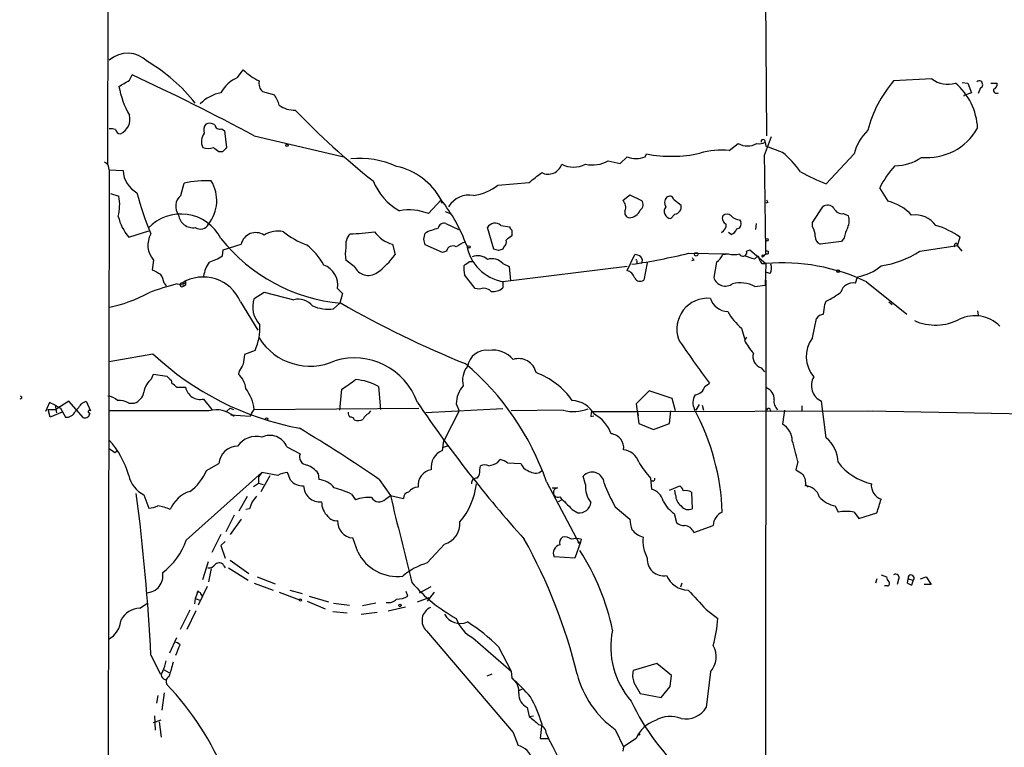
# Model space of a CAD drawing. Extents: x 4 to 1109, y 3859 to 4773.
# Drawn here: x 49 to 169, y 4596 to 4685 of the extents above; entities that cross this region are included whole.
import ezdxf

# ---------------------------------------------------------------- set-up
doc = ezdxf.new("R2010")
doc.units = 0
doc.header["$MEASUREMENT"] = 0
doc.layers.add('MAIN', color=5, linetype='CONTINUOUS')

msp = doc.modelspace()

# ---------------------------------------------------------------- linework, layer by layer
at = {"layer": 'MAIN'}
for p, q in [((60.1133, 4666.9941), (60.198, 4717.1168)), ((140.208, 4708.7348), (140.462, 4670.4654)), ((62.738, 4677.2388), (63.0767, 4677.9161)), ((75.946, 4677.5774), (76.6233, 4678.5088)), ((160.6127, 4677.4081), (155.956, 4677.1541)), ((164.338, 4676.9848), (165.0153, 4676.9001)), ((165.0153, 4676.9001), (165.4387, 4675.7148)), ((167.8093, 4676.9001), (168.5713, 4676.9001)), ((78.994, 4675.8841), (80.4333, 4675.4608)), ((165.4387, 4675.7148), (164.5073, 4675.3761)), ((166.5393, 4676.3074), (166.2853, 4675.6301)), ((164.5073, 4675.3761), (164.5073, 4675.2914)), ((73.9987, 4671.3121), (74.3373, 4671.0581)), ((74.3373, 4671.0581), (74.5913, 4669.0261)), ((77.978, 4670.4654), (88.9, 4667.9254)), ((135.89, 4668.6874), (136.9907, 4669.5341)), ((140.208, 4668.0948), (141.0547, 4670.3808)), ((140.2927, 4669.7034), (140.3773, 4669.1954)), ((74.0833, 4668.5181), (73.66, 4668.5181)), ((142.4093, 4668.4334), (140.3773, 4669.1954)), ((121.158, 4667.4174), (122.5973, 4667.0788)), ((122.5973, 4667.0788), (123.444, 4667.9254)), ((125.6453, 4667.9254), (125.8147, 4668.2641)), ((151.13, 4668.2641), (147.7433, 4664.6234)), ((60.2827, 4666.3168), (60.1133, 4563.7008)), ((60.2827, 4666.3168), (61.976, 4666.2321)), ((69.0033, 4663.1841), (69.4267, 4664.7081)), ((107.696, 4664.4541), (111.506, 4664.7928)), ((155.2787, 4662.5068), (154.2627, 4664.1154)), ((60.452, 4663.4381), (61.468, 4663.0994)), ((99.2293, 4660.9828), (100.7533, 4662.6761)), ((100.7533, 4662.3374), (100.9227, 4662.3374)), ((122.936, 4662.5914), (123.7827, 4663.2688)), ((123.7827, 4663.2688), (125.222, 4662.5914)), ((129.1167, 4662.7608), (130.048, 4661.9988)), ((140.6313, 4662.3374), (140.3773, 4662.2528)), ((101.2613, 4661.2368), (101.854, 4660.9828)), ((146.05, 4659.8821), (147.32, 4661.8294)), ((129.286, 4660.8981), (128.778, 4660.3901)), ((137.16, 4660.2208), (137.3293, 4659.9668)), ((146.05, 4659.3741), (146.05, 4659.8821)), ((149.86, 4660.9828), (150.4527, 4660.7288)), ((62.6533, 4658.1041), (65.1087, 4658.8661)), ((101.346, 4659.7974), (102.87, 4659.0354)), ((107.188, 4656.6648), (106.426, 4659.2894)), ((108.0347, 4659.5434), (109.1353, 4659.3741)), ((109.3893, 4658.9508), (109.3893, 4658.2734)), ((136.144, 4658.4428), (135.8053, 4658.6968)), ((139.192, 4659.7974), (139.1073, 4659.0354)), ((98.6367, 4657.8501), (98.806, 4658.6121)), ((149.606, 4657.5961), (146.9813, 4657.2574)), ((149.9447, 4658.0194), (149.606, 4657.5961)), ((163.7453, 4657.0881), (164.084, 4658.1041)), ((74.0833, 4655.8181), (74.168, 4656.5801)), ((74.168, 4656.5801), (76.3693, 4657.2574)), ((94.8267, 4657.2574), (95.1653, 4655.9874)), ((100.9227, 4656.2414), (98.806, 4657.1728)), ((101.4307, 4656.4108), (100.9227, 4656.2414)), ((107.7807, 4656.4954), (107.188, 4656.6648)), ((108.458, 4657.0034), (108.2887, 4656.6648)), ((138.0067, 4656.4108), (138.43, 4656.5801)), ((138.43, 4656.5801), (140.3773, 4654.8868)), ((159.1733, 4656.4108), (163.7453, 4657.0881)), ((163.6607, 4657.3421), (163.7453, 4657.0881)), ((164.338, 4656.4108), (163.7453, 4657.0881)), ((65.7013, 4655.3101), (65.532, 4654.1248)), ((90.17, 4654.5481), (89.154, 4655.3101)), ((104.2247, 4655.1408), (104.648, 4655.1408)), ((123.444, 4654.0401), (124.3753, 4655.9874)), ((124.6293, 4655.1408), (124.6293, 4654.8021)), ((130.9793, 4656.1568), (135.8053, 4656.0721)), ((131.572, 4655.3101), (131.318, 4655.2254)), ((135.128, 4655.9874), (135.8053, 4656.0721)), ((137.8373, 4655.8181), (138.684, 4655.5641)), ((138.684, 4655.5641), (139.0227, 4655.4794)), ((138.684, 4655.5641), (139.0227, 4655.4794)), ((139.446, 4655.8181), (139.0227, 4655.4794)), ((139.954, 4655.7334), (140.3773, 4656.0721)), ((139.954, 4655.7334), (140.208, 4655.9028)), ((139.954, 4655.9028), (140.208, 4655.9028)), ((140.462, 4656.0721), (140.208, 4655.9028)), ((108.2887, 4654.8868), (109.0507, 4654.5481)), ((123.444, 4654.5481), (108.2887, 4652.6854)), ((109.0507, 4654.5481), (109.22, 4652.7701)), ((125.8993, 4654.9714), (125.476, 4652.8548)), ((134.366, 4655.0561), (134.0273, 4653.1934)), ((139.8693, 4654.8868), (140.3773, 4654.8868)), ((140.3773, 4654.8868), (140.2927, 4652.2621)), ((69.596, 4652.7701), (69.596, 4652.2621)), ((104.902, 4651.8388), (103.632, 4653.5321)), ((108.2887, 4652.6854), (108.2887, 4651.9234)), ((140.3773, 4652.8548), (140.2927, 4570.1354)), ((140.8853, 4653.7014), (140.462, 4653.7861)), ((151.2993, 4652.5161), (151.5533, 4653.2781)), ((152.654, 4652.6854), (157.5647, 4648.7061)), ((66.9713, 4652.5161), (67.2253, 4652.1774)), ((68.58, 4652.4314), (69.596, 4652.2621)), ((69.4267, 4652.4314), (69.1727, 4652.5161)), ((69.2573, 4652.0928), (69.596, 4652.2621)), ((88.138, 4651.8388), (88.7307, 4651.2461)), ((105.41, 4651.7541), (104.902, 4651.8388)), ((139.0227, 4652.0928), (140.2927, 4652.2621)), ((77.978, 4650.6534), (79.1633, 4651.4154)), ((79.1633, 4651.4154), (82.804, 4650.4841)), ((88.7307, 4651.2461), (88.392, 4650.0608)), ((147.574, 4649.8914), (147.7433, 4650.3148)), ((76.2847, 4650.2301), (78.4013, 4646.7588)), ((87.63, 4649.3834), (88.392, 4650.0608)), ((155.3633, 4650.2301), (155.7867, 4649.8914)), ((166.2007, 4649.1294), (166.2853, 4648.6214)), ((146.05, 4645.8274), (146.558, 4648.1981)), ((137.414, 4647.0128), (137.7527, 4645.7428)), ((138.0067, 4645.9121), (137.7527, 4645.5734)), ((78.0627, 4644.3034), (76.7927, 4643.7954)), ((60.2827, 4642.9488), (65.6167, 4643.8801)), ((103.886, 4642.2714), (103.9707, 4642.3561)), ((139.7847, 4642.1868), (140.208, 4641.6788)), ((65.4473, 4640.8321), (65.7013, 4641.4248)), ((65.7013, 4641.4248), (67.31, 4641.1708)), ((67.818, 4640.6628), (67.9027, 4640.2394)), ((76.1153, 4641.7634), (76.0307, 4641.4248)), ((68.4953, 4639.8161), (69.596, 4639.8161)), ((88.392, 4637.0221), (88.646, 4639.5621)), ((93.1333, 4639.9008), (93.3873, 4637.1068)), ((132.9267, 4639.9008), (133.5193, 4640.3241)), ((71.7973, 4638.3768), (72.8133, 4637.1068)), ((126.1533, 4639.3928), (124.5447, 4637.7841)), ((128.9473, 4638.4614), (126.1533, 4639.3928)), ((129.3707, 4636.9374), (128.9473, 4638.4614)), ((53.0013, 4637.9534), (52.4933, 4636.8528)), ((52.832, 4637.1068), (53.7633, 4637.1068)), ((53.086, 4636.1754), (52.832, 4637.1068)), ((53.6787, 4637.6148), (53.0013, 4637.9534)), ((53.6787, 4637.6148), (54.356, 4637.2761)), ((53.6787, 4637.6148), (53.848, 4636.6834)), ((55.372, 4638.1228), (53.7633, 4637.1068)), ((54.356, 4637.2761), (54.9487, 4636.1754)), ((57.15, 4636.0908), (55.372, 4638.1228)), ((56.9807, 4637.8688), (57.4887, 4638.1228)), ((57.4887, 4638.1228), (57.9967, 4636.9374)), ((62.6533, 4637.8688), (63.3307, 4637.8688)), ((74.5913, 4636.8528), (75.0147, 4637.2761)), ((75.0147, 4637.2761), (75.438, 4637.1068)), ((77.6393, 4636.5988), (77.978, 4637.1068)), ((77.978, 4637.1068), (98.044, 4637.2761)), ((108.2887, 4637.1914), (98.8907, 4636.6834)), ((102.616, 4637.7841), (102.9547, 4636.9374)), ((124.5447, 4637.7841), (124.8833, 4635.4134)), ((132.2493, 4637.6994), (131.826, 4637.0221)), ((132.588, 4637.6148), (132.7573, 4637.0221)), ((144.78, 4637.5301), (144.78, 4636.9374)), ((147.7433, 4633.6354), (147.1507, 4638.1228)), ((54.5253, 4636.7681), (53.086, 4636.1754)), ((72.4747, 4636.9374), (60.3673, 4636.9374)), ((77.47, 4636.2601), (75.0993, 4636.4294)), ((77.6393, 4636.5988), (77.47, 4636.2601)), ((91.948, 4636.5988), (92.202, 4636.9374)), ((102.9547, 4636.9374), (101.092, 4633.2968)), ((115.6547, 4637.0221), (109.3047, 4636.9374)), ((119.0413, 4636.2601), (119.38, 4636.3448)), ((119.126, 4636.8528), (124.714, 4636.8528)), ((124.714, 4636.8528), (153.3313, 4636.9374)), ((124.714, 4636.8528), (124.7987, 4636.3448)), ((128.6087, 4635.4134), (128.778, 4636.9374)), ((142.6633, 4637.0221), (142.4093, 4635.3288)), ((152.908, 4636.9374), (175.006, 4636.5141)), ((124.8833, 4635.4134), (126.6613, 4634.6514)), ((126.6613, 4634.6514), (128.6087, 4635.4134)), ((81.9573, 4632.5348), (83.566, 4631.6881)), ((100.9227, 4632.1114), (101.092, 4633.2968)), ((101.5153, 4632.6194), (101.0073, 4632.4501)), ((60.96, 4631.8574), (61.2987, 4632.1114)), ((72.136, 4629.6561), (73.66, 4630.5028)), ((105.4947, 4629.7408), (105.5793, 4630.2488)), ((107.696, 4630.6721), (107.95, 4631.0108)), ((108.8813, 4630.5874), (110.49, 4630.5028)), ((144.272, 4630.7568), (144.018, 4629.7408)), ((69.6807, 4621.1894), (78.9093, 4629.4021)), ((78.9093, 4629.4021), (78.486, 4628.8941)), ((78.486, 4628.8941), (78.486, 4628.1321)), ((78.8247, 4627.1161), (79.9253, 4629.0634)), ((80.8567, 4629.0634), (78.9093, 4629.4021)), ((82.3807, 4628.4708), (82.042, 4629.4021)), ((85.7673, 4629.3174), (85.852, 4628.5554)), ((112.776, 4629.4021), (113.03, 4629.6561)), ((118.364, 4627.9628), (118.11, 4628.9788)), ((126.3227, 4628.7248), (126.4073, 4627.3701)), ((77.8933, 4627.7088), (78.486, 4628.1321)), ((78.486, 4628.1321), (79.0787, 4627.9628)), ((93.218, 4628.5554), (94.5727, 4626.6081)), ((113.6227, 4628.3014), (117.602, 4620.7661)), ((114.3, 4627.5394), (114.9773, 4627.5394)), ((128.6087, 4627.2854), (129.8787, 4627.7934)), ((145.2033, 4627.9628), (145.542, 4627.6241)), ((64.516, 4626.6928), (65.1087, 4625.0841)), ((76.1153, 4624.7454), (77.1313, 4626.5234)), ((89.8313, 4626.7774), (90.3393, 4626.1001)), ((93.98, 4626.1848), (94.5727, 4626.6081)), ((94.5727, 4626.6081), (96.1813, 4626.2694)), ((129.3707, 4626.6928), (129.286, 4627.2854)), ((131.318, 4627.0314), (131.4027, 4624.9994)), ((115.4853, 4626.1001), (115.062, 4625.8461)), ((122.0047, 4625.2534), (123.7827, 4623.7294)), ((148.844, 4625.3381), (149.1827, 4624.5761)), ((75.5227, 4624.2374), (74.5067, 4622.2054)), ((77.3853, 4624.9994), (76.962, 4624.9148)), ((116.7553, 4624.9148), (117.4327, 4624.4914)), ((129.2013, 4624.4068), (129.4553, 4623.3061)), ((151.13, 4624.5761), (151.7227, 4623.8141)), ((151.7227, 4623.8141), (153.924, 4624.4914)), ((76.3693, 4623.7294), (75.0147, 4621.8668)), ((131.572, 4622.1208), (133.9427, 4622.9674)), ((73.914, 4621.8668), (72.8133, 4619.6654)), ((90.5933, 4619.7501), (90.0007, 4621.4434)), ((74.422, 4621.0201), (73.914, 4620.5121)), ((73.914, 4620.5121), (74.422, 4618.9881)), ((101.1767, 4620.6814), (99.06, 4618.3954)), ((117.7713, 4620.9354), (117.094, 4618.9881)), ((117.4327, 4620.9354), (117.7713, 4620.9354)), ((117.602, 4620.7661), (117.7713, 4620.9354)), ((117.856, 4621.2741), (117.7713, 4620.9354)), ((117.094, 4618.9881), (114.554, 4619.1574)), ((71.7127, 4616.3634), (72.39, 4618.5648)), ((74.2527, 4618.0568), (74.422, 4617.8028)), ((75.0147, 4618.7341), (77.3007, 4617.1254)), ((72.7287, 4617.7181), (72.39, 4616.1094)), ((72.7287, 4617.7181), (72.644, 4617.2948)), ((74.8453, 4617.8028), (77.216, 4616.2788)), ((78.3167, 4616.7021), (80.518, 4615.8554)), ((154.432, 4616.9561), (155.1093, 4616.7021)), ((159.258, 4616.4481), (159.9353, 4616.7021)), ((159.9353, 4616.7021), (160.528, 4615.7708)), ((72.2207, 4615.5168), (71.12, 4613.2308)), ((77.978, 4615.9401), (80.264, 4615.0934)), ((98.1287, 4614.7548), (99.568, 4615.5168)), ((130.1327, 4615.9401), (129.9633, 4615.4321)), ((153.924, 4616.4481), (153.7547, 4615.9401)), ((155.194, 4615.6014), (154.8553, 4615.6014)), ((156.5487, 4616.3634), (156.3793, 4615.7708)), ((157.6493, 4615.9401), (157.734, 4616.4481)), ((157.6493, 4615.9401), (158.1573, 4615.6861)), ((157.6493, 4615.9401), (158.1573, 4615.6861)), ((157.734, 4616.4481), (158.3267, 4616.2788)), ((158.3267, 4616.2788), (158.1573, 4615.6861)), ((160.528, 4615.7708), (159.6813, 4615.7708)), ((71.12, 4615.0088), (70.7813, 4614.0774)), ((71.4587, 4614.5854), (71.628, 4614.3314)), ((81.026, 4614.8394), (83.4813, 4613.9081)), ((82.296, 4615.0934), (83.82, 4614.6701)), ((84.6667, 4614.3314), (87.0373, 4613.6541)), ((96.6893, 4614.3314), (96.52, 4614.9241)), ((99.9067, 4614.8394), (99.06, 4613.7388)), ((64.008, 4612.8921), (64.9393, 4613.4848)), ((70.7813, 4614.0774), (70.6967, 4613.4001)), ((70.7813, 4614.0774), (71.4587, 4613.8234)), ((84.4127, 4613.7388), (86.614, 4612.8074)), ((87.63, 4613.4848), (89.5773, 4613.2308)), ((92.7947, 4613.4848), (91.186, 4613.1461)), ((94.3187, 4612.5534), (96.4353, 4613.0614)), ((97.8747, 4613.6541), (99.314, 4614.1621)), ((70.104, 4612.6381), (68.9187, 4610.2674)), ((70.866, 4612.5534), (69.7653, 4610.2674)), ((87.5453, 4612.4688), (89.3233, 4612.2994)), ((91.0167, 4612.1301), (92.964, 4612.3841)), ((133.096, 4612.7228), (134.5353, 4611.6221)), ((98.9753, 4610.0981), (109.5587, 4597.7368)), ((68.4953, 4609.2514), (67.6487, 4607.3888)), ((104.648, 4609.2514), (109.3047, 4605.1874)), ((65.3627, 4607.1348), (66.548, 4604.8488)), ((107.7807, 4608.1508), (109.3047, 4605.1874)), ((127.0847, 4606.1188), (124.206, 4605.2721)), ((128.8627, 4604.6794), (127.0847, 4606.1188)), ((66.9713, 4605.3568), (67.564, 4605.0181)), ((106.934, 4604.8488), (106.3413, 4604.5948)), ((109.3047, 4605.1874), (109.3893, 4604.3408)), ((128.6933, 4603.3248), (128.8627, 4604.6794)), ((133.604, 4605.1028), (133.096, 4600.7848)), ((124.2907, 4603.8328), (125.0527, 4602.4781)), ((66.2093, 4602.2241), (66.04, 4601.2928)), ((66.9713, 4602.5628), (66.7173, 4600.4461)), ((110.6593, 4602.9861), (110.236, 4602.8168)), ((125.0527, 4602.4781), (127.5927, 4601.9701)), ((127.5927, 4601.9701), (128.6933, 4603.3248)), ((111.252, 4600.7848), (111.506, 4599.6841)), ((65.7013, 4598.9221), (66.6327, 4599.2608)), ((65.786, 4599.7688), (65.8707, 4597.9908)), ((66.3787, 4599.0068), (66.6327, 4597.1441)), ((111.506, 4599.6841), (112.014, 4599.7688)), ((113.03, 4598.8374), (112.8607, 4596.9748)), ((109.5587, 4597.7368), (110.1513, 4596.1281)), ((113.6227, 4597.5674), (113.8767, 4596.9748)), ((122.0047, 4598.0754), (123.0207, 4595.9588)), ((112.8607, 4596.9748), (113.8767, 4596.9748)), ((124.5447, 4596.9748), (123.0207, 4595.9588)), ((123.0207, 4595.9588), (122.936, 4595.4508))]:
    msp.add_line(p, q, dxfattribs=at)
for centre, radius in [((81.9784, 4669.3013), 0.1496), ((140.5255, 4657.7867), 0.1496), ((104.1682, 4656.9188), 0.1411), ((131.8683, 4656.0298), 0.2158), ((149.1826, 4653.9555), 0.1693), ((79.4808, 4635.9427), 0.1496), ((83.6083, 4613.8658), 0.1338), ((95.7368, 4613.2096), 0.1496), ((124.8974, 4597.4969), 0.0997)]:
    msp.add_circle(centre, radius, dxfattribs=at)
for centre, radius, start, end in [((62.5206, 4677.1235), 3.4083, 44.793166, 131.042014), ((54.2138, 4661.2913), 21.1541, 38.447252, 59.534661), ((-67.9244, 4397.2888), 309.6982, 61.893524, 64.976117), ((82.0793, 4684.2748), 7.9382, 226.582354, 243.769036), ((-128.3969, 4994.3577), 370.266, 300.84916, 301.078343), ((77.5311, 4673.8085), 4.0887, 112.810339, 152.209675), ((79.7617, 4676.8455), 1.2303, 165.473559, 231.391831), ((166.9382, 4667.609), 14.5505, 139.004698, 165.944369), ((162.5547, 4680.0025), 3.2407, 233.183849, 286.798819), ((158.5627, 4671.0551), 7.6456, 2.561524, 49.861863), ((166.3891, 4676.7225), 0.4415, 289.892177, 128.211893), ((167.9605, 4676.7408), 0.6312, 287.280921, 14.617437), ((71.8848, 4678.3197), 10.5786, 190.032735, 210.156631), ((74.7132, 4671.1578), 4.6266, 99.947288, 136.198907), ((168.529, 4676.0449), 0.3922, 166.254272, 302.672898), ((76.8051, 4672.9943), 4.3872, 15.826461, 34.208402), ((82.8819, 4676.7931), 3.1963, 234.504415, 271.638625), ((151.0313, 4738.8045), 94.2537, 223.774168, 231.576878), ((60.8735, 4672.4952), 1.9331, 293.273314, 15.303731), ((73.068, 4671.185), 1.2457, 144.702392, 197.805127), ((72.5169, 4670.7611), 1.2348, 59.04818, 112.151227), ((60.4521, 4669.366), 1.9535, 72.340474, 94.974822), ((61.6268, 4671.3068), 0.5875, 187.767362, 271.024075), ((73.1478, 4669.7865), 1.6241, 141.203556, 207.917262), ((73.7817, 4671.91), 0.6361, 188.125007, 289.947705), ((157.0549, 4666.7163), 6.1238, 133.710449, 165.359445), ((160.0079, 4674.9491), 7.1394, 264.653788, 330.160652), ((138.1337, 4671.5522), 2.3193, 240.473899, 299.526101), ((139.5731, 4670.8885), 1.3865, 257.655866, 301.266381), ((140.0387, 4669.7703), 0.2627, 345.244224, 194.755776), ((72.3477, 4671.2705), 2.3325, 254.202392, 285.797608), ((-53.6665, 4499.4631), 211.6403, 53.014179, 53.243384), ((201.3622, 4541.7472), 179.6407, 134.885431, 135.114569), ((128.8728, 4683.8202), 15.8538, 258.878316, 282.610342), ((135.0009, 4659.1823), 9.5466, 84.656145, 106.221818), ((135.5421, 4659.8489), 10.9933, 34.419352, 51.34182), ((59.3308, 4666.3653), 0.9531, 357.08326, 67.859223), ((90.8053, 4656.793), 10.9298, 65.51791, 95.558073), ((119.1683, 4671.1177), 4.2013, 258.963141, 298.267504), ((124.5447, 4670.3808), 2.6908, 245.854391, 294.143666), ((-2865.3569, 4619.7583), 3005.9536, 0.6921838, 0.9213666), ((156.1738, 4672.2736), 5.449, 269.490021, 305.560047), ((65.2078, 4666.3681), 3.2347, 182.409689, 241.599189), ((93.6569, 4658.8587), 8.058, 28.277351, 77.982218), ((-184.0475, 5046.3732), 482.6546, 307.75961, 307.988801), ((113.815, 4667.5558), 1.7622, 243.546911, 341.412882), ((116.9247, 4669.8831), 3.2277, 243.515922, 296.482489), ((157.2197, 4689.3756), 26.5042, 241.592743, 249.050615), ((164.6046, 4659.0007), 11.5375, 137.301361, 153.684798), ((71.9246, 4653.8254), 11.1657, 85.870256, 102.927155), ((68.8505, 4662.5768), 4.553, 321.021814, 31.593735), ((99.4994, 4667.9445), 7.6488, 202.949347, 239.985395), ((97.9049, 4672.3437), 35.3537, 194.448178, 203.004409), ((103.8348, 4669.3714), 6.2521, 278.257112, 308.139984), ((55.6233, 4662.0719), 5.9343, 346.07803, 9.970731), ((70.096, 4661.8681), 1.7106, 129.703499, 218.067113), ((185.4532, 4662.5067), 84.7001, 179.885408, 180.114524), ((84.9857, 4650.1645), 20.1285, 20.118905, 38.432021), ((104.172, 4660.3393), 2.8995, 78.850119, 149.074877), ((122.146, 4661.773), 1.1375, 336.608281, 46.011584), ((124.5985, 4662.0757), 0.8091, 304.14965, 39.594322), ((128.778, 4662.3374), 0.7806, 130.599702, 220.599702), ((128.651, 4662.6338), 0.4827, 15.254078, 142.12814), ((225.2316, 4704.8367), 94.6752, 206.443694, 206.672849), ((153.7317, 4656.5836), 6.1219, 43.704092, 75.362668), ((96.8848, 4655.2028), 6.2374, 67.921402, 101.199861), ((123.7879, 4661.1044), 0.636, 160.052295, 261.87372), ((123.6767, 4661.9567), 1.4821, 270.823481, 338.191412), ((128.8372, 4661.2562), 0.8681, 138.675611, 266.089779), ((129.1168, 4661.8294), 0.9465, 280.297267, 10.310261), ((147.9042, 4660.9996), 1.0148, 40.604356, 125.146506), ((149.706, 4662.089), 1.1169, 202.581589, 277.925512), ((67.6871, 4662.2085), 6.495, 193.937397, 219.192705), ((69.0229, 4655.447), 5.4875, 26.959625, 136.78034), ((70.4911, 4661.0192), 1.7539, 186.738464, 279.523544), ((135.8169, 4660.4196), 0.7551, 155.827956, 249.404877), ((135.636, 4660.0723), 0.8301, 52.267279, 127.732721), ((137.2585, 4661.6878), 1.4703, 220.71119, 266.158708), ((136.7314, 4659.7498), 0.6361, 278.125007, 19.947705), ((148.4728, 4660.1231), 2.0705, 336.255267, 17.010157), ((158.5448, 4657.6252), 3.2117, 36.674015, 96.92985), ((71.4042, 4660.1907), 1.0956, 235.351151, 334.136638), ((78.1454, 4656.8454), 1.8233, 56.063281, 166.940139), ((80.8988, 4655.4885), 3.3536, 79.081757, 121.165051), ((87.8386, 4666.5012), 9.9671, 230.762203, 249.376943), ((89.3774, 4679.2605), 20.7351, 270.786441, 279.011815), ((95.8219, 4661.0469), 3.918, 215.326031, 255.285243), ((103.1664, 4649.2568), 10.3216, 105.461889, 114.989696), ((101.1454, 4659.0846), 0.7405, 74.282051, 170.658517), ((107.3292, 4658.79), 1.0321, 46.880514, 151.060787), ((109.6862, 4659.4168), 0.5526, 184.432108, 237.497791), ((134.5439, 4659.6195), 1.0116, 294.206312, 5.291334), ((135.8476, 4659.4165), 1.0178, 286.930557, 343.069443), ((144.5404, 4658.3017), 1.8517, 356.504536, 35.389486), ((154.0946, 4657.3418), 4.2048, 152.40748, 170.72652), ((158.1671, 4649.6923), 10.2844, 54.877265, 73.309987), ((67.7471, 4657.1519), 2.7527, 150.020441, 221.996186), ((90.4183, 4671.0757), 21.0968, 218.527178, 264.950125), ((91.0758, 4657.1804), 1.9528, 136.386052, 190.214832), ((-70.6212, 4615.182), 174.5532, 13.919694, 14.148853), ((104.7665, 4654.243), 3.4329, 107.806858, 128.788314), ((108.0769, 4657.5538), 0.6694, 304.698943, 18.426829), ((236.0625, 4488.6785), 211.6803, 126.756654, 126.985815), ((147.3403, 4658.14), 0.9528, 177.064327, 247.86583), ((79.8998, 4651.2154), 7.4229, 28.150038, 53.376178), ((92.5393, 4656.0721), 3.47, 167.314663, 192.685337), ((102.1927, 4656.2698), 0.7748, 56.886234, 169.516601), ((109.3206, 4658.12), 5.5317, 190.751109, 259.248891), ((150.3847, 4529.5802), 133.8752, 108.327138, 108.556321), ((137.5834, 4656.2414), 0.456, 201.79441, 21.810744), ((140.5325, 4656.2414), 0.1835, 247.392151, 112.595845), ((152.8866, 4665.9646), 11.4367, 277.765933, 303.34617), ((163.6042, 4657.0882), 0.2602, 77.454468, 220.620402), ((70.2854, 4661.7566), 7.0491, 288.094121, 302.600485), ((86.9514, 4662), 10.1794, 306.204242, 323.795758), ((-23.1139, 4824.2367), 211.6803, 306.752594, 306.981777), ((105.2166, 4654.0343), 1.8204, 48.364892, 111.031636), ((106.9763, 4653.7437), 1.7404, 41.055855, 108.432867), ((113.0993, 4729.3214), 75.3177, 278.34984, 283.73281), ((124.2913, 4654.4653), 1.5244, 56.291169, 86.841227), ((124.5446, 4655.2254), 0.1197, 315.033843, 134.966157), ((124.5976, 4655.2519), 0.7233, 329.684263, 41.73814), ((216.1523, 4697.7994), 94.6529, 206.443665, 206.672875), ((132.4191, 4657.4265), 3.0674, 309.397568, 332.020577), ((136.4827, 4658.6966), 2.7105, 255.527461, 284.470492), ((141.7516, 4656.3042), 2.3563, 191.905565, 216.980293), ((139.954, 4655.8181), 0.0847, 90, 270), ((193.0399, 4907.8705), 283.9809, 243.320348, 243.549531), ((75.5821, 4652.8309), 3.822, 144.39366, 172.000281), ((85.4844, 4652.2152), 2.6801, 351.926735, 69.004083), ((91.8916, 4655.3572), 1.9022, 205.172107, 304.316628), ((106.8914, 4654.3365), 3.3572, 174.936598, 193.863223), ((123.1479, 4652.8127), 1.2626, 13.562981, 76.437019), ((142.4186, 4630.9379), 24.0357, 64.79611, 94.871867), ((139.8272, 4654.3364), 1.234, 329.03067, 22.171283), ((150.6566, 4658.9195), 5.7122, 279.031603, 311.37115), ((63.8241, 4651.9375), 3.1999, 10.417271, 31.654071), ((71.7607, 4648.3617), 4.8946, 22.440495, 121.921007), ((69.596, 4652.5584), 0.2117, 90, 216.875312), ((125.0492, 4653.5172), 0.788, 211.216895, 302.794642), ((135.4428, 4653.6298), 1.4812, 197.13458, 305.994099), ((76.2571, 4622.1934), 31.1974, 104.245775, 110.93759), ((69.1444, 4652.2903), 0.2276, 82.856246, 299.754253), ((105.9514, 4650.6168), 1.2595, 44.530373, 115.456305), ((107.0943, 4653.326), 1.8422, 262.357676, 310.416433), ((137.2253, 4648.7198), 3.822, 61.947795, 103.805002), ((151.0022, 4651.0096), 1.5355, 78.843742, 164.675828), ((56.9094, 4666.3061), 17.073, 281.105708, 298.701657), ((80.8952, 4649.5876), 3.1058, 159.930207, 223.846777), ((83.3478, 4648.3055), 2.2454, 39.1149, 104.015202), ((133.2969, 4646.8769), 3.789, 85.351012, 198.763946), ((135.8219, 4651.375), 2.3323, 198.022443, 267.513221), ((143.7159, 4658.8075), 9.3993, 295.371198, 308.144388), ((86.995, 4654.3145), 4.9718, 247.470555, 277.337853), ((148.8365, 4754.8018), 120.8461, 240.080907, 248.076652), ((-148.8145, 4691.6207), 299.3117, 351.756657, 351.985856), ((142.1522, 4652.6828), 7.3891, 209.49482, 230.115799), ((147.4895, 4647.6051), 1.1042, 94.404277, 147.518859), ((161.076, 4653.609), 6.2247, 245.513767, 298.010059), ((165.8596, 4644.2384), 4.2984, 44.79264, 115.644611), ((72.2335, 4647.0285), 6.4347, 334.944323, 3.631766), ((84.7754, 4649.6836), 7.3054, 211.860811, 294.451679), ((205.6725, 4695.8898), 91.0694, 213.475214, 217.600128), ((144.9374, 4649.3083), 8.0975, 207.46725, 221.29196), ((149.1317, 4643.5638), 3.8238, 143.701615, 220.389197), ((106.3058, 4641.9512), 2.3699, 82.983535, 170.162879), ((107.0635, 4641.0242), 3.3125, 41.124743, 98.125699), ((90.1085, 4670.0332), 35.8306, 226.878795, 259.341249), ((373.0573, 4600.8493), 299.3611, 171.751936, 171.9811), ((90.1854, 4635.2343), 8.1559, 19.474677, 107.011258), ((110.2244, 4641.1283), 2.1787, 12.345109, 107.791259), ((140.2397, 4643.5581), 1.4448, 163.650966, 251.644056), ((288.0846, 4515.1626), 246.8983, 148.922675, 149.151814), ((106.0867, 4640.6629), 2.7101, 141.333588, 194.477228), ((82.4475, 4617.4511), 33.0094, 19.190078, 49.884027), ((103.836, 4642.4061), 0.1437, 290.364687, 339.635313), ((67.0551, 4638.8274), 2.5698, 128.730145, 171.135518), ((194.5639, 4767.9167), 179.6053, 224.885409, 225.114592), ((73.9767, 4639.216), 3.0162, 8.211501, 47.079734), ((-206.8358, 5063.4847), 516.7396, 304.877202, 305.106382), ((89.9116, 4634.302), 6.4596, 60.082721, 86.203567), ((109.1322, 4632.8526), 9.3159, 35.085888, 69.775444), ((148.0042, 4640.0191), 2.0795, 149.12933, 245.768109), ((67.5644, 4639.1393), 1.1509, 36.018589, 72.906421), ((71.3804, 4640.1422), 1.814, 190.356547, 283.287001), ((72.2288, 4636.2803), 5.8083, 8.180742, 35.422433), ((105.8821, 4637.7913), 3.2661, 137.795815, 180.126306), ((131.5819, 4640.2703), 1.3946, 276.562951, 344.636425), ((139.9105, 4638.3536), 1.4841, 357.624985, 68.184969), ((49.4684, 4638.5666), 0.1506, 224.327229, 98.824269), ((59.995, 4636.8024), 1.9167, 47.14175, 86.461333), ((62.7381, 4639.5833), 1.814, 289.067203, 348.556266), ((133.4431, 4637.9128), 1.9598, 150.266722, 204.284265), ((142.5419, 4638.0341), 1.1772, 167.340272, 231.972622), ((-197.4548, 4849.0459), 330.6557, 320.078737, 320.307909), ((61.4175, 4635.8038), 2.4065, 59.101573, 92.829591), ((73.3638, 4633.7415), 3.3173, 49.397394, 105.546577), ((230.5857, 4728.2608), 160.523, 214.234569, 221.796601), ((116.9271, 4641.6356), 4.7858, 254.581182, 291.778289), ((116.5176, 4634.8129), 3.4028, 29.995495, 85.994399), ((107.1527, 4623.7613), 27.9025, 1.673371, 28.573832), ((140.7009, 4637.0056), 0.2395, 320.35372, 176.049052), ((55.1024, 4637.2821), 1.1173, 262.093261, 337.40538), ((57.3016, 4636.6821), 0.6104, 255.620004, 0.122026), ((57.8697, 4636.8386), 0.1609, 37.88123, 285.245747), ((90.3655, 4636.8277), 0.9594, 183.561805, 222.837328), ((89.7298, 4635.7268), 0.4537, 14.030118, 98.594459), ((90.6357, 4636.98), 1.2344, 247.835724, 300.957389), ((92.2444, 4635.6252), 1.0178, 106.932196, 163.080214), ((120.2704, 4636.3869), 1.2356, 157.848128, 185.890077), ((117.4521, 4632.7329), 4.2835, 19.225532, 61.975195), ((-8.3714, 4481.3793), 178.8329, 55.384332, 59.094541), ((141.1731, 4633.2459), 2.4221, 1.204132, 59.310892), ((78.1908, 4631.1153), 2.7021, 74.579178, 146.176435), ((79.883, 4631.7123), 2.2314, 21.629282, 115.871468), ((121.3194, 4632.4346), 1.718, 352.019886, 84.076357), ((145.2305, 4630.5836), 3.9532, 1.282787, 50.532542), ((52.0389, 4626.0458), 11.035, 15.870082, 41.663722), ((187.6512, 4801.4762), 211.7102, 233.014185, 233.243314), ((75.9707, 4630.2999), 2.3196, 90.610111, 174.981792), ((105.7961, 4621.8574), 39.4917, 13.02338, 16.837959), ((84.482, 4631.3186), 0.9877, 158.031626, 265.976382), ((101.781, 4630.0486), 2.2343, 112.591459, 187.91831), ((122.7837, 4630.0062), 2.2027, 17.596718, 83.823255), ((83.3121, 4627.4549), 3.0817, 37.183736, 69.075549), ((106.0873, 4628.9366), 1.4071, 68.83678, 111.16322), ((106.0167, 4633.396), 3.1999, 280.417271, 301.654071), ((107.4628, 4628.7033), 2.3584, 53.024664, 78.077809), ((111.9297, 4631.0958), 1.557, 202.38634, 247.61366), ((135.5306, 4637.0367), 12.4046, 210.869571, 222.072322), ((154.837, 4634.9684), 7.1014, 217.228616, 257.059266), ((66.0295, 4629.7991), 3.4554, 192.293023, 244.023007), ((66.8746, 4631.7824), 5.6748, 304.685894, 337.994791), ((82.0777, 4627.0336), 2.3688, 90.863544, 121.028469), ((99.8648, 4627.8455), 1.9183, 98.900116, 186.627478), ((105.0714, 4628.1321), 0.5987, 81.876665, 188.132809), ((104.1184, 4629.6351), 1.3803, 318.739101, 4.391702), ((112.3527, 4631.2085), 1.8553, 236.796436, 283.188356), ((119.1991, 4628.0128), 1.4558, 4.700561, 138.427908), ((126.5936, 4628.6401), 0.2518, 222.262972, 19.658416), ((271.4523, 4841.1799), 246.8724, 238.922639, 239.151802), ((143.4943, 4628.1509), 1.746, 348.184861, 38.290299), ((83.8998, 4629.8296), 2.0382, 221.8119, 272.516783), ((86.016, 4627.8666), 2.028, 182.0685, 274.941718), ((85.6704, 4626.0069), 2.555, 36.856891, 85.924129), ((84.8301, 4616.2062), 11.6945, 64.681323, 75.719923), ((97.9532, 4626.1548), 1.4693, 89.76213, 143.373428), ((96.4997, 4629.0162), 8.6262, 319.297701, 353.551544), ((115.0288, 4626.9717), 0.57, 95.183509, 290.806603), ((121.5679, 4627.7436), 3.2114, 176.086116, 218.11534), ((137.0287, 4634.0817), 17.4258, 199.963668, 210.439055), ((129.2006, 4626.8615), 1.1525, 17.122101, 53.958372), ((145.1344, 4625.9714), 1.8233, 14.854089, 87.834358), ((155.0077, 4627.8596), 1.771, 173.912759, 251.029975), ((-180.376, 4594.9304), 246.0416, 2.843209, 7.456979), ((71.2764, 4623.4763), 3.824, 107.854041, 157.902828), ((247.3189, 4499.1729), 211.6803, 143.014185, 143.243346), ((91.8209, 4622.3332), 4.0478, 83.392042, 111.470745), ((93.1956, 4626.892), 1.0561, 210.617653, 317.962786), ((1303.4932, 4920.7965), 1244.2008, 193.6769745, 194.1791031), ((96.922, 4626.3048), 0.7415, 101.51299, 182.736234), ((496.968, 5006.6514), 538.7806, 224.885393, 225.114592), ((126.0095, 4625.5328), 1.8799, 12.223335, 77.783267), ((130.9793, 4626.6504), 1.6092, 178.490129, 234.637819), ((130.5558, 4625.5913), 1.6294, 62.109127, 98.96111), ((149.6025, 4628.9528), 3.6934, 222.89563, 258.149133), ((64.9604, 4628.2383), 3.1577, 272.691875, 293.297943), ((65.341, 4619.2568), 6.143, 67.08052, 81.874119), ((289.2596, 4540.7358), 228.0155, 158.082856, 158.312006), ((88.4889, 4625.7788), 2.2992, 178.322642, 228.07632), ((117.586, 4625.951), 1.4676, 264.004276, 352.577176), ((131.73, 4628.0184), 4.4089, 208.261764, 235.001805), ((130.9335, 4626.0013), 1.1063, 216.831573, 295.094173), ((-269.1719, 4752.3381), 441.9897, 343.186781, 343.415964), ((87.9412, 4624.7377), 1.1939, 214.11332, 279.487568), ((135.7621, 4622.9035), 1.8205, 113.255619, 177.988515), ((150.1563, 4619.5369), 5.1324, 79.063792, 100.935112), ((90.1626, 4623.4638), 2.0269, 177.276782, 265.418527), ((100.4673, 4623.164), 2.582, 285.947225, 5.03933), ((130.0422, 4624.3209), 6.2874, 185.398213, 197.221652), ((130.3656, 4624.3437), 1.3803, 228.739101, 274.391702), ((130.323, 4621.6357), 1.3399, 21.225708, 83.645642), ((115.9995, 4620.8447), 0.8072, 122.148346, 197.885016), ((115.8663, 4620.3002), 1.2631, 50.444741, 103.566481), ((126.2967, 4624.2959), 2.9121, 219.097676, 251.886095), ((130.0532, 4621.1397), 4.6781, 175.237477, 207.382849), ((61.5904, 4624.0112), 8.5683, 307.462506, 340.771839), ((54.2378, 4589.5981), 64.9267, 13.585192, 29.200873), ((115.4525, 4619.6136), 1.0077, 102.679274, 206.918505), ((117.2633, 4619.2847), 2.0758, 73.409678, 106.587676), ((75.2174, 4578.5508), 59.8213, 44.885341, 45.114659), ((95.4247, 4622.1309), 5.3862, 206.232991, 277.167106), ((94.1776, 4604.6299), 28.0437, 11.420561, 33.038574), ((72.3924, 4618.8475), 1.0483, 265.234089, 323.647143), ((73.6846, 4617.7806), 0.6317, 25.928187, 135.153917), ((101.4701, 4610.4219), 8.3298, 106.818164, 130.171853), ((127.8983, 4618.841), 2.0044, 175.791373, 280.687085), ((64.7556, 4616.8332), 2.0808, 272.729847, 10.435623), ((130.9096, 4617.9416), 2.8483, 202.069613, 269.700267), ((156.0668, 4616.7617), 0.9594, 183.561805, 222.837328), ((156.21, 4616.6174), 0.4234, 323.132809, 126.867191), ((158.0858, 4616.5576), 0.3684, 310.828992, 197.289088), ((111.9312, 4628.6229), 19.3856, 220.531825, 241.280469), ((155.188, 4615.8856), 0.2843, 271.209443, 51.928805), ((71.1744, 4614.5793), 0.2843, 1.229162, 141.88465), ((95.4535, 4616.3964), 2.4065, 267.170409, 300.898427), ((724.6592, 5164.2459), 808.7798, 222.7646826, 222.99386), ((94.2904, 4615.0088), 1.457, 261.088501, 315.786958), ((64.105, 4610.203), 2.6909, 92.065852, 152.324564), ((100.1934, 4611.3673), 1.7592, 113.806732, 226.17694), ((103.0937, 4613.2246), 2.2074, 209.723955, 293.408529), ((58.7355, 4611.6975), 2.9965, 299.213392, 355.315912), ((106.5685, 4612.9537), 4.1708, 198.618707, 242.582804), ((91.8537, 4592.1472), 22.5784, 45.13745, 57.543249), ((117.0062, 4613.0638), 17.5883, 344.353111, 355.298229), ((131.4171, 4608.1434), 9.9621, 168.187113, 221.465701), ((68.178, 4607.7698), 0.9756, 40.60639, 86.280068), ((-248.8524, 4734.7767), 341.9771, 338.083996, 338.313166), ((131.558, 4606.9447), 2.7529, 318.005053, 29.974636), ((63.0731, 4607.1358), 4.2073, 332.412332, 350.720815), ((512.3308, 4478.3954), 462.3012, 163.940011, 164.169187), ((67.2207, 4604.7656), 0.5943, 134.788678, 270.443547), ((128.9584, 4607.8435), 11.9904, 194.463205, 234.553755), ((126.1856, 4604.6665), 2.0702, 162.99006, 203.748076), ((67.8546, 4603.9306), 0.6483, 116.632244, 212.861599), ((41.0562, 4578.6634), 36.1945, 22.453711, 43.501693), ((108.3721, 4602.7547), 1.8843, 351.558994, 57.327075), ((95.129, 4587.7945), 21.8434, 40.756152, 49.243848), ((111.9837, 4602.3753), 1.7507, 176.633732, 245.295489), ((99.751, 4595.1401), 13.7841, 15.55891, 30.108721), ((149.1993, 4613.3613), 27.8749, 205.077292, 228.49025), ((130.6087, 4602.2749), 2.8995, 258.850119, 329.074877), ((366.0861, 4895.4863), 390.2691, 229.283297, 229.512491), ((112.4077, 4597.4837), 1.2179, 3.940817, 76.534276), ((128.0874, 4595.5367), 3.8235, 107.8516, 157.906127), ((128.731, 4596.2276), 3.4627, 67.645515, 121.624955), ((34.9399, 4554.5815), 89.6003, 17.130246, 28.238186), ((109.7137, 4593.9971), 2.1755, 11.606928, 78.395652)]:
    msp.add_arc(centre, radius, start, end, dxfattribs=at)

doc.saveas('drawing.dxf')
